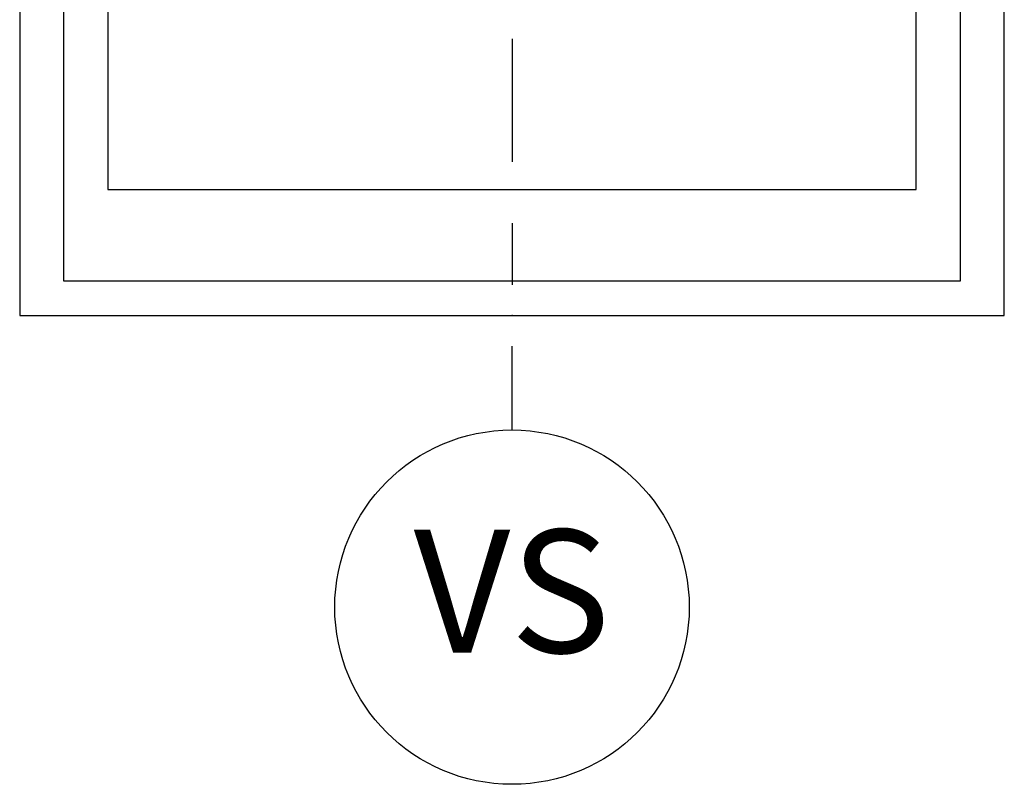
# Model space of a CAD drawing. Units: inches. Extents: x 3 to 196, y 2 to 54.
# Drawn here: x 35 to 37, y 24 to 26 of the extents above; entities that cross this region are included whole.
import ezdxf

# ---------------------------------------------------------------- set-up
doc = ezdxf.new("R2010")
doc.units = ezdxf.units.IN
doc.header["$MEASUREMENT"] = 0
for name, color, linetype in [('ZP-ANNO-IDEN', 80, 'Continuous'), ('ZP-ELEV-FROS', 24, 'Continuous'), ('ZP-ELEV-GLAS-VISB', 175, 'Continuous'), ('ZP-ELEV-SAOS', 52, 'Continuous')]:
    doc.layers.add(name, color=color, linetype=linetype)
doc.layers.add('ZP-ANNO-NPLT', color=7, linetype='Continuous', plot=False)
doc.styles.get("Standard").update_dxf_attribs({"font": 'arial.ttf'})

# ---------------------------------------------------------------- blocks, each defined once
blk = doc.blocks.new('Elev Cut C_Dbl Hung')
at = {"layer": 'ZP-ELEV-FROS'}
blk.add_lwpolyline([(0, 0), (32, 0), (32, 56), (0, 56)], close=True, dxfattribs=at)
at = {"layer": 'ZP-ELEV-GLAS-VISB'}
for points in [[(2.867999999999938, 29.976), (29.13200000000006, 29.976), (29.13200000000006, 53.75999999999999), (2.867999999999938, 53.75999999999999)], [(2.867999999999938, 29.976), (29.13200000000006, 29.976), (29.13200000000006, 53.75999999999999), (2.867999999999938, 53.75999999999999)], [(2.867999999999938, 4.096000000000004), (29.13200000000006, 4.096000000000004), (29.13200000000006, 27.88), (2.867999999999938, 27.88)], [(2.867999999999938, 4.096000000000004), (29.13200000000006, 4.096000000000004), (29.13200000000006, 27.88), (2.867999999999938, 27.88)]]:
    blk.add_lwpolyline(points, close=True, dxfattribs=at)
at = {"layer": 'ZP-ELEV-SAOS'}
blk.add_lwpolyline([(1.427000000000135, 28.536), (30.57299999999987, 28.536), (30.57299999999987, 55.19999999999999), (1.427000000000135, 55.19999999999999)], close=True, dxfattribs=at)
blk.add_lwpolyline([(1.427000000000135, 29.31999999999999), (1.427000000000135, 1.12700000000001), (30.57299999999987, 1.12700000000001), (30.57299999999987, 29.31999999999999)], dxfattribs=at)
blk = doc.blocks.new('NG Cut Elev Sill Vent (VS)')
at = {"layer": 'ZP-ANNO-IDEN'}
for p, q in [((0, 0.140625), (0, 0.078125)), ((0, 0.046875), (0, 0.015625)), ((0, -0.05812500000000043), (0, -0.015625))]:
    blk.add_line(p, q, dxfattribs=at)
blk.add_circle((0, -0.1481250000000003), 0.09, dxfattribs=at)
at = {"layer": 'ZP-ANNO-NPLT'}
blk.add_point((0, 0), dxfattribs=at)
blk.add_point((0, 0), dxfattribs=at)
at = {"layer": 'ZP-ANNO-IDEN', "insert": (0, -0.1481250000000003), "char_height": 0.0625, "width": 0.125, "attachment_point": 5}
blk.add_mtext('VS', dxfattribs=at)

msp = doc.modelspace()

# ---------------------------------------------------------------- block references
for name, p, xscale, yscale, zscale in [('Elev Cut C_Dbl Hung', (35.00000000000001, 25.00000000000001), 0.0625, 0.0625, 0.0625), ('NG Cut Elev Sill Vent (VS)', (36.00000000000001, 25.00000000000001), 4, 4, 4)]:
    msp.add_blockref(name, p, dxfattribs=dict(xscale=xscale, yscale=yscale, zscale=zscale))

doc.saveas('drawing.dxf')
